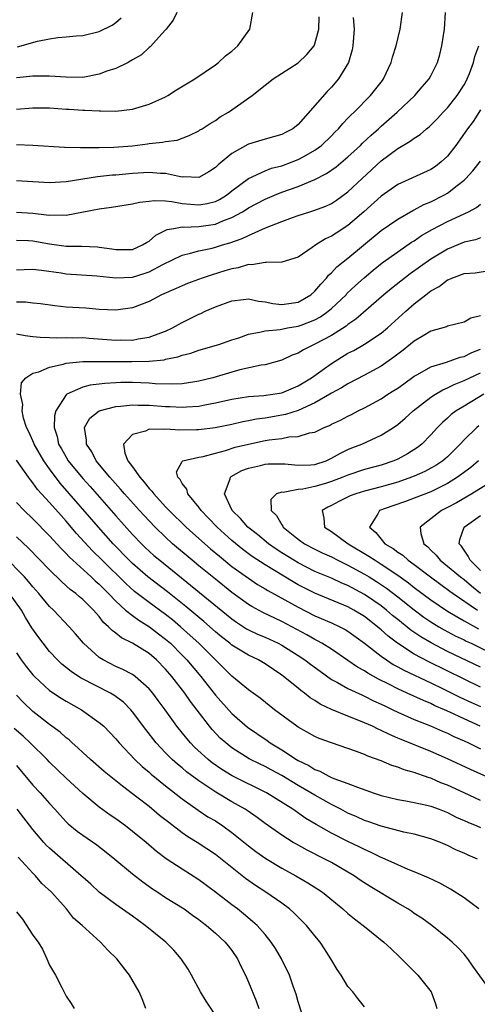
# Model space of a CAD drawing. Units: inches. Extents: x 2499587 to 2502000, y 1488000 to 1491000.
# Drawn here: x 2500509 to 2500565, y 1488108 to 1488226 of the extents above; entities that cross this region are included whole.
import ezdxf

# ---------------------------------------------------------------- set-up
doc = ezdxf.new("R2010")
doc.units = ezdxf.units.IN
doc.header["$MEASUREMENT"] = 0
doc.layers.add('LD24991488_2ft', color=1, linetype='Continuous')

msp = doc.modelspace()

# ---------------------------------------------------------------- linework, layer by layer
at = {"layer": 'LD24991488_2ft'}
for points, elevation in [([(2500528.35, 1488227), (2500527.9, 1488226.1), (2500527.08, 1488225), (2500527, 1488224.9), (2500525.12, 1488222.88), (2500525, 1488222.8), (2500524.08, 1488221.92), (2500523, 1488221.31), (2500522.82, 1488221.18), (2500522.48, 1488221), (2500521, 1488220.26), (2500519.92, 1488219.92), (2500519, 1488219.57), (2500517, 1488219.19), (2500515, 1488219.2), (2500513, 1488219.35), (2500511.34, 1488219.34), (2500511, 1488219.33), (2500509, 1488219.14)], 8350), ([(2500509, 1488215.37), (2500511, 1488215.52), (2500513, 1488215.52), (2500515, 1488215.37), (2500515.36, 1488215.36), (2500517, 1488215.22), (2500517.24, 1488215.24), (2500519, 1488215.14), (2500519.16, 1488215.16), (2500521, 1488215.12), (2500523, 1488215.35), (2500525, 1488215.97), (2500527, 1488216.86), (2500527.26, 1488217), (2500528.33, 1488217.67), (2500530.54, 1488219), (2500533, 1488220.7), (2500533.38, 1488221), (2500534.21, 1488221.79), (2500535, 1488222.35), (2500535.7, 1488223), (2500537.17, 1488225), (2500537.53, 1488227)], 8348), ([(2500509, 1488202.94), (2500511, 1488202.82), (2500512.64, 1488202.64), (2500513, 1488202.58), (2500514.62, 1488202.62), (2500515, 1488202.59), (2500519, 1488203.35), (2500520.46, 1488203.54), (2500523, 1488203.95), (2500523.85, 1488204.15), (2500525, 1488204.28), (2500525.63, 1488204.37), (2500527, 1488204.3), (2500527.75, 1488204.25), (2500529, 1488204.01), (2500531, 1488203.82), (2500532.01, 1488203.99), (2500533, 1488204.24), (2500533.51, 1488204.49), (2500534.33, 1488205), (2500535, 1488205.52), (2500537, 1488207.01), (2500539, 1488207.94), (2500539.77, 1488208.23), (2500541, 1488208.55), (2500542.27, 1488209), (2500543, 1488209.28), (2500543.67, 1488209.67), (2500545, 1488210.41), (2500545.8, 1488211), (2500547, 1488212.16), (2500547.41, 1488212.59), (2500547.84, 1488213), (2500548.37, 1488213.63), (2500549, 1488214.26), (2500549.35, 1488214.65), (2500549.73, 1488215), (2500551.72, 1488217), (2500553.17, 1488218.83), (2500553.28, 1488219), (2500554.21, 1488221), (2500554.37, 1488221.63), (2500554.82, 1488223), (2500555.31, 1488225), (2500555.58, 1488227)], 8342), ([(2500509, 1488199.58), (2500510.47, 1488199.53), (2500511, 1488199.5), (2500513, 1488199.14), (2500515, 1488198.86), (2500516.85, 1488198.85), (2500518.77, 1488198.77), (2500519, 1488198.75), (2500520.53, 1488198.53), (2500521, 1488198.43), (2500523, 1488198.46), (2500524.23, 1488199), (2500524.69, 1488199.31), (2500525, 1488199.46), (2500525.81, 1488200.19), (2500527.17, 1488200.84), (2500528.01, 1488201), (2500529, 1488201.17), (2500529.15, 1488201.15), (2500531, 1488201.21), (2500533, 1488201.5), (2500533.89, 1488201.89), (2500535, 1488202.3), (2500536.27, 1488203), (2500536.72, 1488203.28), (2500537, 1488203.47), (2500538.01, 1488203.99), (2500539, 1488204.52), (2500540.15, 1488205), (2500541, 1488205.34), (2500543, 1488206.06), (2500545, 1488206.88), (2500546.41, 1488207.59), (2500547.59, 1488208.41), (2500549, 1488209.6), (2500550.52, 1488211), (2500550.75, 1488211.25), (2500551.78, 1488212.22), (2500552.67, 1488213), (2500553, 1488213.31), (2500554.95, 1488215), (2500557.07, 1488217), (2500557.95, 1488218.05), (2500558.8, 1488219), (2500559, 1488219.36), (2500559.81, 1488221), (2500560.07, 1488221.93), (2500560.34, 1488223), (2500560.64, 1488225), (2500560.77, 1488227)], 8340), ([(2500509, 1488211.09), (2500511, 1488211.03), (2500514.79, 1488210.79), (2500516.73, 1488210.73), (2500517, 1488210.75), (2500518.72, 1488210.72), (2500519, 1488210.74), (2500520.76, 1488210.76), (2500523, 1488210.94), (2500524.82, 1488211.18), (2500525, 1488211.22), (2500526.63, 1488211.37), (2500527, 1488211.48), (2500528.38, 1488211.62), (2500529.83, 1488212.17), (2500531, 1488212.75), (2500531.14, 1488212.86), (2500531.39, 1488213), (2500532.36, 1488213.64), (2500533, 1488214), (2500533.58, 1488214.42), (2500534.6, 1488215), (2500535, 1488215.26), (2500537.45, 1488217), (2500539, 1488218.27), (2500539.96, 1488219), (2500543, 1488220.95), (2500544.04, 1488221.96), (2500544.9, 1488223), (2500545, 1488223.22), (2500545.49, 1488225), (2500545.51, 1488226.49)], 8346), ([(2500549.61, 1488226.39), (2500549.75, 1488225), (2500549.59, 1488223), (2500549.49, 1488222.51), (2500549.06, 1488221), (2500547.87, 1488219), (2500547, 1488218.01), (2500546.5, 1488217.5), (2500543, 1488213.51), (2500542.35, 1488213), (2500541.47, 1488212.53), (2500541, 1488212.3), (2500539, 1488211.74), (2500537, 1488211.13), (2500536.91, 1488211.09), (2500535, 1488210.02), (2500533.34, 1488208.66), (2500533, 1488208.33), (2500532.21, 1488207.79), (2500531, 1488207.14), (2500529.19, 1488207.19), (2500529, 1488207.17), (2500528.81, 1488207.19), (2500527, 1488207.59), (2500526.39, 1488207.61), (2500525, 1488207.74), (2500523, 1488207.62), (2500521, 1488207.42), (2500520.6, 1488207.4), (2500518.8, 1488207.2), (2500515, 1488206.61), (2500513, 1488206.48), (2500511, 1488206.59), (2500509, 1488206.73)], 8344), ([(2500509.14, 1488222.86), (2500511.56, 1488223.56), (2500513, 1488223.84), (2500514, 1488224), (2500515, 1488224.06), (2500516.2, 1488224.2), (2500517, 1488224.24), (2500519, 1488224.7), (2500520.54, 1488225.46), (2500521, 1488225.8), (2500521.62, 1488226.38)], 8352), ([(2500509, 1488196.01), (2500509.94, 1488196.06), (2500511, 1488196.07), (2500512.03, 1488195.97), (2500514.38, 1488195.62), (2500515, 1488195.51), (2500518.71, 1488195.29), (2500521, 1488195.04), (2500523, 1488195.12), (2500524.43, 1488195.57), (2500525, 1488195.77), (2500526.66, 1488196.66), (2500529, 1488197.77), (2500529.99, 1488197.99), (2500531, 1488198.28), (2500532.63, 1488198.63), (2500533, 1488198.72), (2500533.88, 1488199), (2500534.75, 1488199.25), (2500536.23, 1488199.77), (2500537, 1488200.15), (2500539.05, 1488201.05), (2500541, 1488201.82), (2500542.31, 1488202.31), (2500543, 1488202.55), (2500544.41, 1488203), (2500544.87, 1488203.13), (2500546.33, 1488203.67), (2500547, 1488203.98), (2500547.61, 1488204.39), (2500549, 1488205.39), (2500550.69, 1488207), (2500553, 1488209.12), (2500555, 1488210.62), (2500556.51, 1488211.49), (2500557, 1488211.87), (2500557.7, 1488212.3), (2500558.48, 1488213), (2500558.78, 1488213.22), (2500559, 1488213.43), (2500559.78, 1488214.22), (2500560.5, 1488215), (2500561, 1488215.52), (2500562.18, 1488217), (2500563, 1488218.29), (2500563.26, 1488218.74), (2500563.38, 1488219), (2500563.65, 1488219.65), (2500564.16, 1488221), (2500564.31, 1488221.69), (2500564.77, 1488223)], 8338), ([(2500565, 1488215.28), (2500564.11, 1488213.89), (2500563.43, 1488213), (2500561.99, 1488211), (2500561, 1488209.71), (2500560.26, 1488209), (2500559.55, 1488208.45), (2500559, 1488208.07), (2500555, 1488206.28), (2500553, 1488204.88), (2500550.93, 1488203), (2500549, 1488201.33), (2500547.57, 1488200.43), (2500547, 1488200.04), (2500546.27, 1488199.73), (2500545.11, 1488199), (2500544.69, 1488198.69), (2500543, 1488197.53), (2500541, 1488196.93), (2500539.13, 1488196.87), (2500539, 1488196.9), (2500537.41, 1488196.59), (2500537, 1488196.63), (2500535.76, 1488196.24), (2500535, 1488196.13), (2500534.14, 1488195.86), (2500532.6, 1488195.4), (2500531.39, 1488195), (2500529.65, 1488194.35), (2500529, 1488194.09), (2500528.26, 1488193.74), (2500526.5, 1488193), (2500525, 1488192.2), (2500523, 1488191.42), (2500521, 1488191.13), (2500519, 1488191.23), (2500517.38, 1488191.38), (2500515, 1488191.51), (2500513.65, 1488191.65), (2500511.9, 1488191.9), (2500511, 1488191.99), (2500510.11, 1488192.11), (2500509, 1488192.12)], 8336), ([(2500509, 1488188.29), (2500510.07, 1488188.07), (2500511, 1488187.98), (2500511.87, 1488187.87), (2500513, 1488187.85), (2500513.81, 1488187.81), (2500515, 1488187.86), (2500515.82, 1488187.82), (2500517, 1488187.83), (2500517.76, 1488187.76), (2500521, 1488187.53), (2500521.55, 1488187.55), (2500523, 1488187.53), (2500523.68, 1488187.68), (2500525, 1488187.87), (2500526.42, 1488188.42), (2500527, 1488188.61), (2500527.84, 1488189), (2500528.57, 1488189.43), (2500529, 1488189.66), (2500531, 1488190.65), (2500531.25, 1488190.75), (2500531.79, 1488191), (2500533, 1488191.53), (2500535, 1488192.27), (2500536.41, 1488192.41), (2500537, 1488192.51), (2500538.21, 1488192.21), (2500539, 1488192.15), (2500539.93, 1488191.93), (2500541, 1488191.82), (2500543, 1488192.11), (2500544.53, 1488193), (2500545, 1488193.41), (2500545.72, 1488194.28), (2500546.4, 1488195), (2500546.65, 1488195.35), (2500547, 1488195.65), (2500547.65, 1488196.35), (2500549, 1488197.41), (2500553, 1488200.72), (2500555, 1488202.1), (2500556.84, 1488203.16), (2500557, 1488203.23), (2500558.14, 1488203.86), (2500559, 1488204.21), (2500560.57, 1488205), (2500561, 1488205.24), (2500562.18, 1488206.18), (2500563, 1488206.81), (2500563.21, 1488207), (2500564.07, 1488207.93), (2500565, 1488209.1)], 8334), ([(2500566.56, 1488134.56), (2500563.78, 1488135.78), (2500561, 1488137.08), (2500559, 1488137.97), (2500555.4, 1488139.4), (2500555, 1488139.58), (2500554, 1488140), (2500553, 1488140.51), (2500552.65, 1488140.65), (2500551.94, 1488141), (2500551, 1488141.42), (2500550.29, 1488141.71), (2500549, 1488142.21), (2500547.01, 1488143.01), (2500545.66, 1488143.66), (2500545, 1488144.1), (2500544.44, 1488144.44), (2500543.75, 1488145), (2500543.31, 1488145.31), (2500543, 1488145.58), (2500541.24, 1488147), (2500541, 1488147.18), (2500539, 1488148.52), (2500538.21, 1488149), (2500537, 1488149.58), (2500535, 1488150.79), (2500534.75, 1488151), (2500533.76, 1488151.76), (2500533, 1488152.39), (2500531.62, 1488153.62), (2500529.45, 1488155.45), (2500527.21, 1488157.21), (2500524.85, 1488159), (2500523, 1488160.62), (2500522.61, 1488161), (2500520.67, 1488163), (2500518.89, 1488165), (2500514.28, 1488170.28), (2500513, 1488172.01), (2500512.3, 1488173), (2500511.16, 1488175), (2500511.12, 1488175.12), (2500511, 1488175.4), (2500510.5, 1488176.5), (2500510.23, 1488177), (2500509.86, 1488178.14), (2500509.7, 1488179), (2500509.77, 1488179.77), (2500509.49, 1488181), (2500509.63, 1488182.37), (2500510.13, 1488183), (2500511, 1488183.53), (2500511.7, 1488183.7), (2500513, 1488184.29), (2500514.63, 1488184.63), (2500515, 1488184.76), (2500517, 1488184.95), (2500519, 1488184.97), (2500522.94, 1488184.94), (2500525, 1488184.98), (2500526.83, 1488185.17), (2500527, 1488185.22), (2500528.49, 1488185.51), (2500529, 1488185.71), (2500530.03, 1488185.97), (2500531, 1488186.31), (2500533.4, 1488187), (2500535, 1488187.55), (2500535.82, 1488187.82), (2500537, 1488188.26), (2500538.52, 1488188.52), (2500539, 1488188.66), (2500540.82, 1488188.82), (2500541.72, 1488189), (2500543, 1488189.21), (2500543.35, 1488189.35), (2500545, 1488189.96), (2500545.68, 1488190.32), (2500546.62, 1488191), (2500547, 1488191.33), (2500548.76, 1488193), (2500548.87, 1488193.13), (2500549.9, 1488194.1), (2500550.96, 1488195.04), (2500552.04, 1488195.96), (2500553.14, 1488196.86), (2500555, 1488198.18), (2500556.68, 1488199.32), (2500557, 1488199.51), (2500557.88, 1488200.12), (2500559.14, 1488200.86), (2500561, 1488201.82), (2500563.54, 1488203), (2500564.49, 1488203.51), (2500565, 1488203.92)], 8332), ([(2500565, 1488199.84), (2500564.39, 1488199.61), (2500563, 1488199.32), (2500561, 1488198.49), (2500559, 1488197.29), (2500556.5, 1488195.5), (2500555.36, 1488194.64), (2500554.25, 1488193.75), (2500553.34, 1488193), (2500549.96, 1488190.04), (2500549, 1488189.42), (2500548.77, 1488189.23), (2500547, 1488188.1), (2500545, 1488187.03), (2500543.63, 1488186.37), (2500543, 1488185.96), (2500542.28, 1488185.72), (2500541, 1488185.1), (2500539, 1488184.56), (2500538.51, 1488184.51), (2500535.94, 1488183.94), (2500535, 1488183.68), (2500532.69, 1488183), (2500531, 1488182.58), (2500530.51, 1488182.51), (2500529, 1488182.28), (2500527.79, 1488182.21), (2500525.73, 1488182.27), (2500525, 1488182.33), (2500523, 1488182.43), (2500521.59, 1488182.41), (2500521, 1488182.39), (2500519.68, 1488182.32), (2500519, 1488182.23), (2500517.89, 1488182.11), (2500517, 1488181.87), (2500515.09, 1488181), (2500515, 1488180.92), (2500513.76, 1488179), (2500513.6, 1488178.4), (2500513.54, 1488177), (2500513.91, 1488175.91), (2500514.09, 1488175), (2500514.43, 1488174.43), (2500515, 1488173.41), (2500515.25, 1488173), (2500517, 1488170.87), (2500517.89, 1488169.89), (2500521, 1488166.34), (2500523, 1488164.12), (2500524.09, 1488163), (2500524.55, 1488162.55), (2500525.59, 1488161.59), (2500526.29, 1488161), (2500530.02, 1488158.02), (2500535, 1488153.94), (2500535.54, 1488153.54), (2500536.76, 1488152.76), (2500537, 1488152.62), (2500538.1, 1488152.1), (2500539, 1488151.72), (2500540.57, 1488151), (2500541, 1488150.78), (2500543, 1488149.54), (2500543.81, 1488149), (2500544.48, 1488148.48), (2500545.63, 1488147.63), (2500547, 1488146.65), (2500547.73, 1488146.27), (2500549, 1488145.54), (2500550.74, 1488144.74), (2500551, 1488144.63), (2500552.08, 1488144.08), (2500553, 1488143.68), (2500553.45, 1488143.45), (2500554.41, 1488143), (2500555, 1488142.71), (2500557, 1488141.81), (2500558.96, 1488141.04), (2500560.4, 1488140.4), (2500561, 1488140.16), (2500561.77, 1488139.77), (2500563, 1488139.25), (2500563.53, 1488139), (2500565, 1488138.27)], 8330), ([(2500564.94, 1488141), (2500563, 1488141.89), (2500561.29, 1488142.71), (2500560.64, 1488143), (2500559.48, 1488143.48), (2500559, 1488143.73), (2500558.09, 1488144.09), (2500556.13, 1488145), (2500555, 1488145.51), (2500553.93, 1488146.07), (2500552.68, 1488146.68), (2500551.4, 1488147.4), (2500551, 1488147.67), (2500550.14, 1488148.14), (2500549, 1488148.94), (2500547, 1488150.28), (2500545.86, 1488151), (2500545.31, 1488151.31), (2500545, 1488151.45), (2500544.02, 1488152.02), (2500541, 1488153.64), (2500538.71, 1488154.71), (2500537.42, 1488155.42), (2500537, 1488155.68), (2500535, 1488157.14), (2500533, 1488158.72), (2500531, 1488160.35), (2500530.21, 1488161), (2500527.85, 1488163), (2500527, 1488163.77), (2500525.72, 1488165), (2500525, 1488165.74), (2500523.83, 1488167), (2500522.04, 1488169), (2500521.56, 1488169.56), (2500520.28, 1488171), (2500518.63, 1488173), (2500518.08, 1488174.08), (2500517.44, 1488175), (2500517.47, 1488175.47), (2500517.2, 1488177), (2500517.86, 1488178.14), (2500519, 1488179.02), (2500521, 1488179.54), (2500521.56, 1488179.56), (2500523, 1488179.73), (2500523.69, 1488179.69), (2500525, 1488179.69), (2500527, 1488179.53), (2500527.52, 1488179.52), (2500529, 1488179.44), (2500529.5, 1488179.5), (2500531, 1488179.59), (2500531.75, 1488179.75), (2500533, 1488179.96), (2500535, 1488180.43), (2500537, 1488180.75), (2500538.86, 1488180.86), (2500539.93, 1488181), (2500541, 1488181.17), (2500543, 1488182.02), (2500544.59, 1488183), (2500547, 1488184.73), (2500549, 1488185.95), (2500549.7, 1488186.3), (2500551, 1488187.03), (2500553, 1488188.35), (2500553.78, 1488189), (2500555.99, 1488191), (2500557, 1488191.89), (2500558.38, 1488193), (2500559, 1488193.48), (2500559.99, 1488194.01), (2500561, 1488194.79), (2500561.17, 1488194.83), (2500561.51, 1488195), (2500563, 1488195.55), (2500564.35, 1488195.65), (2500566.08, 1488195.92)], 8328), ([(2500565, 1488190.47), (2500563.83, 1488190.17), (2500563, 1488189.69), (2500561, 1488189.2), (2500560.87, 1488189.13), (2500559, 1488188.6), (2500558.05, 1488188.05), (2500557, 1488187.42), (2500555.67, 1488186.33), (2500555, 1488185.85), (2500554.53, 1488185.47), (2500553, 1488184.4), (2500551, 1488183.3), (2500549, 1488182.27), (2500548.22, 1488181.78), (2500547, 1488181.12), (2500546.82, 1488181), (2500545, 1488179.97), (2500543, 1488179.05), (2500541.45, 1488178.55), (2500539, 1488178.14), (2500537.98, 1488178.02), (2500537, 1488177.81), (2500536.31, 1488177.69), (2500535, 1488177.37), (2500532.96, 1488176.96), (2500531, 1488176.73), (2500530.73, 1488176.73), (2500528.7, 1488176.7), (2500527, 1488176.8), (2500526.75, 1488176.75), (2500525, 1488176.79), (2500524.58, 1488176.58), (2500523, 1488176.16), (2500521.93, 1488175), (2500522.1, 1488173.9), (2500522.46, 1488173), (2500523, 1488172.27), (2500523.87, 1488171), (2500524.41, 1488170.41), (2500525, 1488169.67), (2500525.34, 1488169.34), (2500525.57, 1488169), (2500527, 1488167.45), (2500527.42, 1488167), (2500529.47, 1488165), (2500530.27, 1488164.27), (2500532.4, 1488162.4), (2500533.48, 1488161.48), (2500535, 1488160.27), (2500537, 1488158.83), (2500538.1, 1488158.1), (2500539, 1488157.57), (2500539.35, 1488157.35), (2500542.2, 1488155.8), (2500543, 1488155.35), (2500545, 1488154.32), (2500547, 1488153.45), (2500548, 1488153), (2500548.67, 1488152.67), (2500549, 1488152.47), (2500551, 1488151.03), (2500553, 1488149.45), (2500553.63, 1488149), (2500554.46, 1488148.46), (2500555, 1488148.18), (2500555.75, 1488147.75), (2500559, 1488146.23), (2500560.48, 1488145.52), (2500562.51, 1488144.51), (2500563.88, 1488143.88), (2500565, 1488143.37)], 8326), ([(2500565, 1488145.73), (2500563, 1488146.66), (2500558.76, 1488148.76), (2500557, 1488149.69), (2500554.97, 1488151), (2500553.85, 1488151.85), (2500553, 1488152.63), (2500552.57, 1488153), (2500551, 1488154.22), (2500549.71, 1488155), (2500549, 1488155.39), (2500545, 1488157.03), (2500543, 1488158.05), (2500542.39, 1488158.39), (2500539, 1488160.44), (2500537.46, 1488161.46), (2500536.31, 1488162.31), (2500535, 1488163.39), (2500533.2, 1488165), (2500532.13, 1488166.13), (2500531.27, 1488167), (2500531, 1488167.4), (2500529.67, 1488169), (2500529.57, 1488169.57), (2500529, 1488170.24), (2500528.75, 1488170.75), (2500528.48, 1488171), (2500528.32, 1488171.68), (2500529, 1488172.89), (2500529.09, 1488173), (2500531, 1488173.43), (2500531.51, 1488173.51), (2500533, 1488173.92), (2500534.24, 1488174.24), (2500535.38, 1488174.62), (2500537, 1488175.01), (2500539, 1488175.42), (2500539.51, 1488175.51), (2500541, 1488175.68), (2500541.86, 1488175.86), (2500543, 1488175.91), (2500544.34, 1488176.34), (2500545, 1488176.46), (2500546.12, 1488177), (2500546.75, 1488177.25), (2500547, 1488177.39), (2500548.1, 1488177.9), (2500549, 1488178.38), (2500549.43, 1488178.57), (2500550.24, 1488179), (2500551, 1488179.37), (2500553, 1488180.46), (2500553.82, 1488181), (2500554.55, 1488181.45), (2500555, 1488181.76), (2500555.72, 1488182.28), (2500557, 1488183.19), (2500557.4, 1488183.4), (2500559, 1488184.3), (2500560.88, 1488184.88), (2500562.53, 1488185.47), (2500563, 1488185.57), (2500563.95, 1488186.05), (2500565, 1488186.45)], 8324), ([(2500565, 1488148.13), (2500561, 1488150.03), (2500559.04, 1488151.04), (2500557.78, 1488151.78), (2500556.59, 1488152.59), (2500555, 1488153.86), (2500554.37, 1488154.37), (2500553.64, 1488155), (2500553, 1488155.5), (2500552.12, 1488156.12), (2500551, 1488156.88), (2500549, 1488157.95), (2500548.25, 1488158.25), (2500547, 1488158.83), (2500545, 1488159.67), (2500543, 1488160.69), (2500542.47, 1488161), (2500541, 1488161.92), (2500540.35, 1488162.35), (2500539.4, 1488163), (2500538.09, 1488164.09), (2500536.91, 1488165), (2500536.03, 1488166.03), (2500535.02, 1488167), (2500534.12, 1488169), (2500534.8, 1488170.8), (2500534.83, 1488171), (2500534.92, 1488171.08), (2500536.19, 1488171.81), (2500537, 1488172.11), (2500538.44, 1488172.44), (2500539, 1488172.6), (2500539.39, 1488172.61), (2500541, 1488172.63), (2500541.39, 1488172.61), (2500543, 1488172.45), (2500544.52, 1488172.52), (2500545, 1488172.56), (2500546.35, 1488173), (2500547, 1488173.29), (2500548.08, 1488173.92), (2500549, 1488174.35), (2500549.46, 1488174.54), (2500550.65, 1488175), (2500553, 1488176.06), (2500554.49, 1488177), (2500555, 1488177.35), (2500555.89, 1488178.11), (2500556.87, 1488179), (2500559, 1488180.64), (2500559.55, 1488181), (2500560.45, 1488181.55), (2500561, 1488181.77), (2500561.81, 1488182.19), (2500563, 1488182.66), (2500563.71, 1488183), (2500565, 1488183.58)], 8322), ([(2500565.39, 1488181), (2500563, 1488179.59), (2500562.04, 1488179), (2500561.45, 1488178.55), (2500561, 1488178.13), (2500560.39, 1488177.61), (2500559.79, 1488177), (2500559, 1488176.11), (2500557.9, 1488175), (2500557.39, 1488174.61), (2500556.16, 1488173.84), (2500555, 1488173.2), (2500554.53, 1488173), (2500553, 1488172.48), (2500551, 1488171.94), (2500549, 1488171.27), (2500548.36, 1488171), (2500547, 1488170.5), (2500546.27, 1488170.27), (2500545, 1488169.89), (2500543.57, 1488169.57), (2500543, 1488169.52), (2500541.19, 1488169.19), (2500541, 1488169.21), (2500540.36, 1488169), (2500539.69, 1488168.31), (2500539.74, 1488167), (2500540.39, 1488166.39), (2500541, 1488165.29), (2500541.13, 1488165.13), (2500541.17, 1488165), (2500543, 1488163.54), (2500543.74, 1488163), (2500545, 1488162.33), (2500545.9, 1488161.9), (2500547, 1488161.4), (2500547.78, 1488161), (2500549, 1488160.42), (2500551, 1488159.33), (2500551.54, 1488159), (2500552.44, 1488158.44), (2500553.64, 1488157.64), (2500555, 1488156.6), (2500557, 1488155.02), (2500558.16, 1488154.16), (2500559, 1488153.6), (2500559.96, 1488153), (2500560.61, 1488152.61), (2500561.92, 1488151.92), (2500563, 1488151.42), (2500563.27, 1488151.27), (2500563.87, 1488151), (2500566.05, 1488149.95)], 8320), ([(2500564.79, 1488177.21), (2500564.55, 1488177), (2500563, 1488175.51), (2500562.53, 1488175), (2500561, 1488173.47), (2500560.46, 1488173), (2500559.58, 1488172.42), (2500559, 1488172.1), (2500558.28, 1488171.72), (2500557, 1488171.14), (2500556.66, 1488171), (2500555, 1488170.42), (2500553, 1488169.84), (2500551, 1488169.32), (2500549.93, 1488169), (2500549.25, 1488168.75), (2500547.91, 1488168.09), (2500547, 1488167.62), (2500546.58, 1488167.42), (2500545.87, 1488167), (2500546.08, 1488166.08), (2500546.17, 1488165), (2500547, 1488164.47), (2500549.01, 1488163), (2500551.5, 1488161.5), (2500552.26, 1488161), (2500553, 1488160.55), (2500555, 1488159.23), (2500556.29, 1488158.29), (2500557, 1488157.74), (2500559, 1488156.24), (2500561, 1488154.87), (2500563, 1488153.71), (2500564.74, 1488152.74)], 8318), ([(2500565, 1488132.07), (2500563, 1488132.97), (2500561, 1488133.9), (2500560.2, 1488134.2), (2500559, 1488134.74), (2500558.79, 1488134.79), (2500558.22, 1488135), (2500557.3, 1488135.3), (2500557, 1488135.43), (2500555.76, 1488135.76), (2500555, 1488136.07), (2500554.29, 1488136.29), (2500553, 1488136.84), (2500551.41, 1488137.41), (2500551, 1488137.6), (2500550.03, 1488137.97), (2500549, 1488138.31), (2500547, 1488138.99), (2500545.53, 1488139.53), (2500545, 1488139.77), (2500543, 1488140.88), (2500542.83, 1488141), (2500540.14, 1488143), (2500538.39, 1488144.39), (2500537, 1488145.4), (2500535, 1488147.05), (2500533, 1488148.99), (2500530.99, 1488151), (2500529.96, 1488151.96), (2500528.8, 1488153), (2500527.82, 1488153.82), (2500527, 1488154.47), (2500525, 1488155.92), (2500523.24, 1488157.24), (2500522.19, 1488158.19), (2500519.33, 1488161), (2500518.16, 1488162.16), (2500516.25, 1488164.25), (2500515, 1488165.71), (2500514.38, 1488166.38), (2500513, 1488167.96), (2500511.55, 1488169.55), (2500511, 1488170.35), (2500510.69, 1488170.69), (2500510.46, 1488171), (2500509, 1488173.07)], 8334), ([(2500564.75, 1488173), (2500563.83, 1488172.17), (2500562.23, 1488171), (2500561, 1488170.25), (2500559, 1488169.27), (2500557, 1488168.47), (2500555.92, 1488168.08), (2500554.42, 1488167.58), (2500552.8, 1488167), (2500552.61, 1488166.61), (2500551.6, 1488165), (2500552.36, 1488164.36), (2500553, 1488163.54), (2500553.46, 1488163), (2500554.43, 1488162.43), (2500555, 1488162), (2500555.61, 1488161.61), (2500556.27, 1488161), (2500557, 1488160.48), (2500558.95, 1488159), (2500561.28, 1488157.28), (2500561.67, 1488157), (2500564.62, 1488155)], 8316), ([(2500567.18, 1488171), (2500563.93, 1488169), (2500562.07, 1488167.93), (2500561, 1488167.36), (2500560.28, 1488167), (2500557.69, 1488165), (2500557.77, 1488164.23), (2500558.16, 1488163), (2500558.63, 1488162.63), (2500559, 1488162.23), (2500559.62, 1488161.62), (2500560.11, 1488161), (2500561, 1488160.3), (2500562.56, 1488159), (2500563, 1488158.67), (2500563.91, 1488157.91), (2500565, 1488157.06)], 8314), ([(2500509, 1488167.96), (2500509.92, 1488167), (2500511, 1488165.98), (2500513, 1488163.96), (2500514.41, 1488162.41), (2500515, 1488161.83), (2500515.39, 1488161.39), (2500515.8, 1488161), (2500518, 1488159), (2500518.51, 1488158.51), (2500519, 1488158.11), (2500520.12, 1488157), (2500521, 1488156.06), (2500522.18, 1488155), (2500523, 1488154.34), (2500523.77, 1488153.77), (2500525.04, 1488153), (2500526.14, 1488152.14), (2500527, 1488151.5), (2500527.57, 1488151), (2500529, 1488149.58), (2500529.56, 1488149), (2500531.23, 1488147), (2500533, 1488144.75), (2500535, 1488142.54), (2500536.89, 1488140.89), (2500539.27, 1488139.27), (2500539.63, 1488139), (2500541, 1488138.16), (2500542.77, 1488137), (2500543, 1488136.86), (2500544.27, 1488136.26), (2500545, 1488135.81), (2500545.6, 1488135.6), (2500546.67, 1488135), (2500547, 1488134.84), (2500547.28, 1488134.72), (2500549, 1488134.09), (2500550.47, 1488133.53), (2500551.27, 1488133.27), (2500552.03, 1488133), (2500553, 1488132.68), (2500555, 1488132.18), (2500555.98, 1488132.02), (2500557, 1488131.83), (2500558.5, 1488131.5), (2500559, 1488131.37), (2500559.99, 1488131), (2500561, 1488130.6), (2500562.06, 1488130.06), (2500563, 1488129.65), (2500563.44, 1488129.44), (2500564.53, 1488129), (2500565, 1488128.79)], 8336), ([(2500565, 1488159.78), (2500563.72, 1488161), (2500563.51, 1488161.51), (2500563, 1488162.22), (2500562.7, 1488162.7), (2500562.43, 1488163), (2500562.49, 1488163.51), (2500563.01, 1488165), (2500565, 1488166.4)], 8312), ([(2500564.64, 1488125), (2500563.48, 1488125.47), (2500563, 1488125.7), (2500562.09, 1488126.09), (2500561, 1488126.63), (2500560.14, 1488127), (2500559, 1488127.45), (2500557, 1488128.02), (2500555.74, 1488128.26), (2500553, 1488128.95), (2500551.5, 1488129.5), (2500551, 1488129.66), (2500550.08, 1488130.08), (2500549, 1488130.54), (2500548.13, 1488131), (2500547, 1488131.56), (2500545, 1488132.7), (2500544.52, 1488133), (2500543, 1488133.87), (2500541, 1488135.06), (2500539.74, 1488135.74), (2500539, 1488136.15), (2500538.42, 1488136.42), (2500537.09, 1488137.09), (2500535, 1488138.4), (2500534.25, 1488139), (2500533.59, 1488139.59), (2500532.62, 1488140.62), (2500532.31, 1488141), (2500529.99, 1488143.99), (2500529.3, 1488145), (2500527.76, 1488147), (2500527, 1488147.89), (2500525.89, 1488149), (2500525, 1488149.76), (2500523, 1488151.02), (2500521.67, 1488151.67), (2500521, 1488152.21), (2500520.54, 1488152.54), (2500520.13, 1488153), (2500519.52, 1488153.52), (2500519, 1488154.21), (2500518.31, 1488155), (2500517, 1488156.29), (2500516.61, 1488156.61), (2500516.17, 1488157), (2500515.49, 1488157.49), (2500515, 1488157.94), (2500514.43, 1488158.43), (2500513, 1488159.85), (2500510.46, 1488162.46), (2500509, 1488163.83)], 8338), ([(2500564.78, 1488119), (2500563, 1488120.34), (2500561.38, 1488121.38), (2500560.09, 1488122.09), (2500558.73, 1488122.73), (2500557, 1488123.47), (2500556.24, 1488123.76), (2500555, 1488124.29), (2500553.14, 1488125.14), (2500553, 1488125.19), (2500551.81, 1488125.81), (2500551, 1488126.14), (2500550.44, 1488126.44), (2500549, 1488127.13), (2500547, 1488128.12), (2500545.15, 1488129.15), (2500543.9, 1488129.9), (2500542.33, 1488131), (2500539.17, 1488133), (2500535.02, 1488135.02), (2500533.79, 1488135.79), (2500532.61, 1488136.61), (2500532.12, 1488137), (2500530.5, 1488138.5), (2500530, 1488139), (2500529.54, 1488139.54), (2500528.37, 1488141), (2500526.94, 1488143), (2500526.11, 1488144.11), (2500525.45, 1488145), (2500525, 1488145.53), (2500523.34, 1488147), (2500523, 1488147.24), (2500521.85, 1488147.85), (2500521, 1488148.22), (2500519.46, 1488149), (2500519, 1488149.29), (2500517.08, 1488151), (2500516.13, 1488152.13), (2500515.36, 1488153), (2500513.46, 1488155), (2500513, 1488155.43), (2500511.72, 1488157), (2500511, 1488157.79), (2500510.46, 1488158.46), (2500509.96, 1488159), (2500507.51, 1488161.5)], 8340), ([(2500565.76, 1488109.76), (2500564.08, 1488112.08), (2500563.47, 1488113), (2500563, 1488113.53), (2500562.29, 1488114.29), (2500561.57, 1488115), (2500561, 1488115.49), (2500559.13, 1488117), (2500557.89, 1488117.89), (2500557, 1488118.46), (2500556.69, 1488118.69), (2500556.21, 1488119), (2500555, 1488119.69), (2500551.69, 1488121.69), (2500550.48, 1488122.48), (2500549.73, 1488123), (2500549, 1488123.43), (2500547, 1488124.57), (2500546.2, 1488125), (2500544.07, 1488126.07), (2500542.78, 1488126.78), (2500542.4, 1488127), (2500541, 1488127.88), (2500539, 1488129.29), (2500538.03, 1488130.03), (2500536.84, 1488130.84), (2500536.6, 1488131), (2500535, 1488131.91), (2500533.06, 1488133.06), (2500531, 1488134.43), (2500529.53, 1488135.53), (2500529, 1488135.98), (2500528.43, 1488136.43), (2500527.79, 1488137), (2500527, 1488137.79), (2500525.85, 1488139), (2500524.6, 1488140.6), (2500523, 1488142.76), (2500522.8, 1488143), (2500521.9, 1488143.9), (2500520.76, 1488144.76), (2500520.34, 1488145), (2500516.81, 1488146.81), (2500516.51, 1488147), (2500515.59, 1488147.59), (2500514.49, 1488148.49), (2500513.95, 1488149), (2500513, 1488150.02), (2500512.22, 1488151), (2500511.69, 1488151.69), (2500510.88, 1488152.88), (2500510.11, 1488154.11), (2500509.61, 1488155), (2500508.17, 1488157)], 8342), ([(2500509, 1488149.84), (2500509.57, 1488149), (2500510.19, 1488148.19), (2500511, 1488147.19), (2500511.18, 1488147), (2500513, 1488145.32), (2500514.39, 1488144.39), (2500515, 1488144.02), (2500516.85, 1488143), (2500519, 1488141.47), (2500519.53, 1488141), (2500520.26, 1488140.26), (2500521, 1488139.48), (2500521.39, 1488139), (2500523.29, 1488137), (2500524.16, 1488136.16), (2500525, 1488135.48), (2500525.25, 1488135.25), (2500527, 1488133.82), (2500529, 1488132.26), (2500530.91, 1488130.91), (2500532.11, 1488130.11), (2500533, 1488129.59), (2500533.91, 1488129), (2500535, 1488128.22), (2500537, 1488126.6), (2500537.9, 1488125.9), (2500539.07, 1488125.07), (2500541, 1488123.92), (2500542.7, 1488123), (2500544.15, 1488122.15), (2500545.37, 1488121.37), (2500545.91, 1488121), (2500548.38, 1488119), (2500549, 1488118.43), (2500549.79, 1488117.79), (2500550.84, 1488117), (2500551, 1488116.86), (2500553.34, 1488115), (2500554.19, 1488114.19), (2500555.23, 1488113.23), (2500557.44, 1488111), (2500559.03, 1488109), (2500559.57, 1488107.57), (2500559.72, 1488107)], 8344), ([(2500551, 1488107.19), (2500550.2, 1488108.2), (2500549.6, 1488109), (2500549, 1488109.65), (2500548.16, 1488111), (2500547.68, 1488111.68), (2500546.94, 1488113), (2500546.18, 1488114.18), (2500545.63, 1488115), (2500545, 1488115.75), (2500543.99, 1488117), (2500542.5, 1488118.5), (2500541.94, 1488119), (2500541, 1488119.69), (2500539.1, 1488121), (2500537.83, 1488121.83), (2500536.65, 1488122.65), (2500533, 1488125.54), (2500530.82, 1488127), (2500529.7, 1488127.7), (2500529, 1488128.18), (2500527.4, 1488129.39), (2500526.27, 1488130.27), (2500525, 1488131.32), (2500523.54, 1488132.46), (2500523, 1488132.88), (2500521.78, 1488133.78), (2500521, 1488134.42), (2500519.57, 1488135.57), (2500517.94, 1488137), (2500517, 1488137.85), (2500516.41, 1488138.41), (2500515.72, 1488139), (2500515.35, 1488139.35), (2500515, 1488139.61), (2500514.28, 1488140.28), (2500513, 1488141.22), (2500511, 1488142.77), (2500509.85, 1488143.85), (2500509, 1488144.76)], 8346), ([(2500544.17, 1488104.17), (2500543, 1488107.8), (2500542.73, 1488108.73), (2500542.42, 1488109.58), (2500541.93, 1488111), (2500540.97, 1488113), (2500540.24, 1488114.24), (2500539.75, 1488115), (2500539, 1488115.92), (2500538.05, 1488117), (2500537.5, 1488117.5), (2500536.41, 1488118.41), (2500535.66, 1488119), (2500535, 1488119.49), (2500533, 1488121.03), (2500531, 1488122.51), (2500529, 1488123.78), (2500527.05, 1488125.05), (2500525.92, 1488125.92), (2500524.67, 1488127), (2500523, 1488128.34), (2500522.15, 1488129), (2500521, 1488129.84), (2500520.31, 1488130.31), (2500519, 1488131.26), (2500517, 1488132.89), (2500515, 1488134.76), (2500513, 1488136.69), (2500512.71, 1488137), (2500510.66, 1488139), (2500509.8, 1488139.8), (2500508.72, 1488140.72)], 8348), ([(2500509, 1488136.26), (2500511, 1488133.92), (2500511.86, 1488133), (2500513, 1488131.7), (2500513.65, 1488131), (2500514.28, 1488130.28), (2500515, 1488129.5), (2500515.25, 1488129.25), (2500516.35, 1488128.35), (2500517, 1488127.87), (2500518.7, 1488126.7), (2500519.83, 1488125.83), (2500520.88, 1488125), (2500523, 1488123.23), (2500524.24, 1488122.24), (2500525.42, 1488121.42), (2500526.08, 1488121), (2500527, 1488120.38), (2500529.22, 1488119), (2500530.24, 1488118.24), (2500531, 1488117.71), (2500531.39, 1488117.39), (2500531.92, 1488117), (2500533, 1488116.08), (2500534.17, 1488115), (2500534.54, 1488114.54), (2500535, 1488113.99), (2500535.69, 1488113), (2500536.09, 1488112.09), (2500536.64, 1488111), (2500537, 1488110.17), (2500537.92, 1488107.92), (2500538.26, 1488107)], 8350), ([(2500533, 1488106.19), (2500531.88, 1488107.88), (2500531.2, 1488109), (2500530.14, 1488111), (2500529.73, 1488111.73), (2500528.87, 1488113), (2500528.01, 1488114.01), (2500527.04, 1488115), (2500524.55, 1488117), (2500523, 1488118.13), (2500521, 1488119.53), (2500519, 1488121.01), (2500517.97, 1488121.97), (2500517, 1488122.82), (2500516.81, 1488123), (2500513, 1488126.31), (2500512.65, 1488126.65), (2500512.32, 1488127), (2500511, 1488128.55), (2500509.08, 1488131)], 8352), ([(2500524.61, 1488107), (2500524.18, 1488108.18), (2500523.82, 1488109), (2500522.66, 1488111), (2500521.11, 1488113), (2500520.04, 1488114.04), (2500519.13, 1488115), (2500516.93, 1488117), (2500515.9, 1488117.9), (2500515.05, 1488119), (2500513.23, 1488121), (2500512.07, 1488122.07), (2500511.31, 1488123), (2500511, 1488123.29), (2500509.23, 1488125.23)], 8354), ([(2500509, 1488118.63), (2500509.75, 1488117.75), (2500511, 1488115.85), (2500511.61, 1488115), (2500512.14, 1488114.14), (2500512.68, 1488113), (2500513, 1488112.21), (2500513.7, 1488111), (2500514.49, 1488109.51), (2500515, 1488108.48), (2500515.61, 1488107.61), (2500515.98, 1488107)], 8356)]:
    msp.add_lwpolyline(points, dxfattribs=dict(at, elevation=elevation))

doc.saveas('drawing.dxf')
